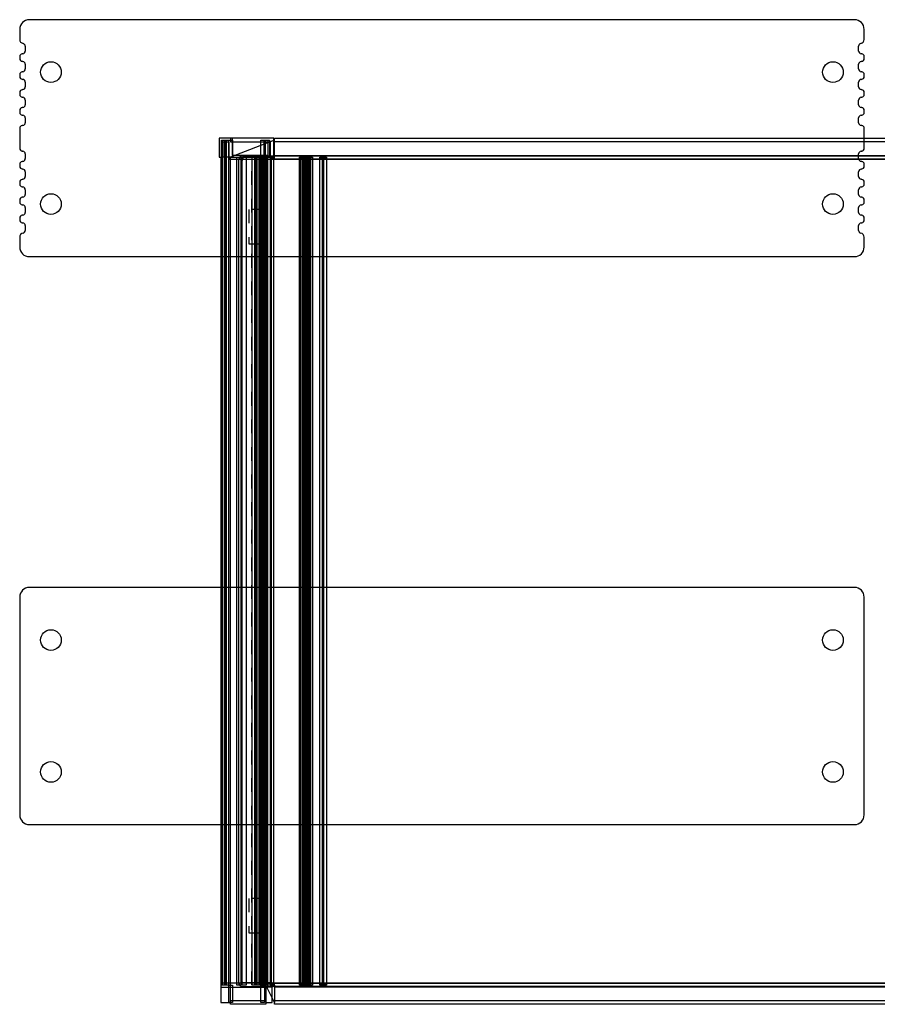
# Model space of a CAD drawing. Extents: x 3.5 to 44.3, y 2.2 to 33.1.
# Drawn here: x 14 to 20.2, y 2.9 to 10 of the extents above; entities that cross this region are included whole.
import ezdxf

# ---------------------------------------------------------------- set-up
doc = ezdxf.new("R2010")
doc.units = 0
doc.linetypes.add('HIDDEN', pattern=[0.075, 0.05, -0.025])

msp = doc.modelspace()

# ---------------------------------------------------------------- linework, layer by layer
at = {"layer": 'Layer', "linetype": 'CONTINUOUS'}
for p, q in [((20.0847, 10.0026), (14.1047, 10.0026)), ((14.0347, 9.9326), (14.0347, 9.8594)), ((20.1547, 9.8594), (20.1547, 9.9326)), ((14.0747, 9.8105), (14.0747, 9.7756)), ((20.1147, 9.7756), (20.1147, 9.8105)), ((14.0347, 9.7353), (14.0347, 9.7207)), ((14.0573, 9.7558), (14.0521, 9.7551)), ((20.1373, 9.7551), (20.1321, 9.7558)), ((20.1547, 9.7207), (20.1547, 9.7353)), ((14.0521, 9.7008), (14.0573, 9.7002)), ((14.0747, 9.6803), (14.0747, 9.6456)), ((20.1147, 9.6456), (20.1147, 9.6803)), ((20.1321, 9.7002), (20.1373, 9.7008)), ((14.0347, 9.6053), (14.0347, 9.5907)), ((14.0573, 9.6258), (14.0521, 9.6251)), ((14.0521, 9.5708), (14.0573, 9.5702)), ((20.1373, 9.6251), (20.1321, 9.6258)), ((20.1321, 9.5702), (20.1373, 9.5708)), ((20.1547, 9.5907), (20.1547, 9.6053)), ((14.0573, 9.4958), (14.0521, 9.4951)), ((14.0747, 9.5503), (14.0747, 9.5156)), ((20.1147, 9.5156), (20.1147, 9.5503)), ((20.1373, 9.4951), (20.1321, 9.4958)), ((14.0347, 9.4753), (14.0347, 9.4607)), ((14.0521, 9.4408), (14.0573, 9.4402)), ((14.0747, 9.4203), (14.0747, 9.3856)), ((20.1147, 9.3856), (20.1147, 9.4203)), ((20.1321, 9.4402), (20.1373, 9.4408)), ((20.1547, 9.4607), (20.1547, 9.4753)), ((14.0573, 9.3658), (14.0521, 9.3651)), ((20.1373, 9.3651), (20.1321, 9.3658)), ((14.0347, 9.3453), (14.0347, 9.3307)), ((14.0521, 9.3108), (14.0573, 9.3102)), ((14.0747, 9.2903), (14.0747, 9.2556)), ((20.1147, 9.2556), (20.1147, 9.2903)), ((20.1321, 9.3102), (20.1373, 9.3108)), ((20.1547, 9.3307), (20.1547, 9.3453)), ((14.0347, 9.2153), (14.0347, 9.0707)), ((14.0573, 9.2358), (14.0521, 9.2351)), ((20.1373, 9.2351), (20.1321, 9.2358)), ((20.1547, 9.0707), (20.1547, 9.2153)), ((15.8814, 9.13), (15.5634, 9.005)), ((15.8814, 9.005), (15.8814, 9.13)), ((14.0521, 9.0508), (14.0573, 9.0502)), ((14.0747, 9.0303), (14.0747, 8.9956)), ((15.5634, 9.005), (15.4934, 9.005)), ((15.4934, 9.005), (15.4934, 3.005)), ((15.5634, 9.005), (15.8306, 9.005)), ((15.5634, 3.005), (15.5634, 9.005)), ((15.8306, 9.005), (15.8634, 9.005)), ((15.8634, 9.005), (15.8814, 9.005)), ((20.1147, 8.9956), (20.1147, 9.0303)), ((20.1321, 9.0502), (20.1373, 9.0508)), ((14.0347, 8.9553), (14.0347, 8.9407)), ((14.0573, 8.9758), (14.0521, 8.9751)), ((14.0521, 8.9208), (14.0573, 8.9202)), ((20.1373, 8.9751), (20.1321, 8.9758)), ((20.1321, 8.9202), (20.1373, 8.9208)), ((20.1547, 8.9407), (20.1547, 8.9553)), ((14.0747, 8.9003), (14.0747, 8.8656)), ((20.1147, 8.8656), (20.1147, 8.9003)), ((14.0347, 8.8253), (14.0347, 8.8107)), ((14.0573, 8.8458), (14.0521, 8.8451)), ((14.0521, 8.7908), (14.0573, 8.7902)), ((20.1373, 8.8451), (20.1321, 8.8458)), ((20.1321, 8.7902), (20.1373, 8.7908)), ((20.1547, 8.8107), (20.1547, 8.8253)), ((14.0573, 8.7158), (14.0521, 8.7151)), ((14.0747, 8.7703), (14.0747, 8.7356)), ((20.1147, 8.7356), (20.1147, 8.7703)), ((20.1373, 8.7151), (20.1321, 8.7158)), ((14.0347, 8.6953), (14.0347, 8.6807)), ((14.0521, 8.6608), (14.0573, 8.6602)), ((14.0747, 8.6403), (14.0747, 8.6056)), ((20.1147, 8.6056), (20.1147, 8.6403)), ((20.1321, 8.6602), (20.1373, 8.6608)), ((20.1547, 8.6807), (20.1547, 8.6953)), ((14.0347, 8.5653), (14.0347, 8.5507)), ((14.0573, 8.5858), (14.0521, 8.5851)), ((20.1373, 8.5851), (20.1321, 8.5858)), ((20.1547, 8.5507), (20.1547, 8.5653)), ((14.0521, 8.5308), (14.0573, 8.5302)), ((14.0747, 8.5103), (14.0747, 8.4755)), ((20.1147, 8.4755), (20.1147, 8.5103)), ((20.1321, 8.5302), (20.1373, 8.5308)), ((14.0347, 8.4265), (14.0347, 8.355)), ((20.1547, 8.355), (20.1547, 8.4265)), ((14.1047, 8.285), (20.0847, 8.285)), ((20.0847, 5.8877), (14.1047, 5.8877)), ((14.0347, 5.8177), (14.0347, 4.2387)), ((20.1547, 4.2387), (20.1547, 5.8177)), ((14.1047, 4.1687), (20.0847, 4.1687)), ((15.4934, 3.005), (15.4934, 2.88)), ((15.5634, 2.88), (15.5634, 3.005)), ((15.8194, 3.005), (15.8194, 2.88)), ((15.8814, 2.88), (15.8194, 3.005)), ((15.8634, 2.88), (15.8634, 3.005)), ((15.8634, 3.005), (15.8814, 3.005)), ((15.8814, 3.005), (15.8814, 2.88)), ((15.4934, 2.88), (15.5634, 2.88)), ((15.8194, 2.88), (15.8634, 2.88))]:
    msp.add_line(p, q, dxfattribs=at)
at = {"layer": 'Layer', "linetype": 'Continuous'}
for p, q in [((15.5773, 9.1439), (15.4795, 9.1439)), ((15.4795, 9.1439), (15.4795, 9.005)), ((15.8773, 9.1439), (15.5634, 9.1439)), ((15.5634, 9.1439), (15.5634, 9.1161)), ((15.5773, 9.0189), (15.5773, 9.1439)), ((15.8773, 3.005), (15.8773, 9.1439)), ((15.8814, 9.13), (15.8814, 9.1439)), ((15.8814, 9.1439), (21.2254, 9.1439)), ((15.4969, 3.005), (15.4969, 9.13)), ((15.4969, 9.13), (15.5108, 9.13)), ((15.5021, 3.005), (15.5021, 9.13)), ((15.5021, 9.13), (15.5299, 9.13)), ((15.5035, 3.005), (15.5035, 9.13)), ((15.5035, 9.13), (15.5174, 9.13)), ((15.5073, 9.005), (15.5073, 9.1161)), ((15.5073, 9.1161), (15.5495, 9.1161)), ((15.5108, 9.13), (15.5247, 9.13)), ((15.5174, 9.13), (15.5313, 9.13)), ((15.5195, 3.005), (15.5195, 9.13)), ((15.5195, 9.13), (15.5334, 9.13)), ((15.5247, 9.13), (15.5247, 3.005)), ((15.5299, 9.13), (15.5299, 3.005)), ((15.5313, 9.13), (15.5313, 3.005)), ((15.5334, 9.13), (15.5473, 9.13)), ((15.5473, 9.13), (15.5473, 3.005)), ((15.5495, 9.005), (15.5495, 9.13)), ((15.5495, 9.13), (15.5773, 9.13)), ((15.5495, 9.1161), (15.5495, 8.9911)), ((15.5634, 9.1161), (15.8495, 9.1161)), ((15.5773, 9.13), (15.5773, 9.005)), ((15.7811, 9.005), (15.7811, 9.13)), ((15.7811, 9.13), (15.8089, 9.13)), ((15.8055, 9.005), (15.8055, 9.13)), ((15.8055, 9.13), (15.8333, 9.13)), ((15.8089, 9.13), (15.8089, 9.005)), ((15.8167, 9.005), (15.8167, 9.13)), ((15.8167, 9.13), (15.8445, 9.13)), ((15.8333, 9.13), (15.8333, 9.005)), ((15.8445, 9.13), (15.8445, 9.005)), ((15.8495, 9.1161), (15.8495, 3.005)), ((15.8814, 9.1161), (15.8814, 9.13)), ((21.2254, 9.1161), (15.8814, 9.1161)), ((15.4795, 9.005), (15.5073, 9.005)), ((15.5634, 9.005), (15.5495, 9.005)), ((15.5773, 9.005), (15.5634, 9.005)), ((15.8333, 9.0189), (15.5773, 9.0189)), ((15.6095, 3.005), (15.6095, 9.005)), ((15.6095, 9.005), (15.6373, 9.005)), ((15.6373, 9.005), (15.6373, 3.005)), ((15.6481, 3.005), (15.6481, 9.005)), ((15.6481, 9.005), (15.662, 9.005)), ((15.6534, 9.002), (15.6534, 9.0159)), ((15.6534, 9.0159), (15.8634, 9.0159)), ((15.6534, 9.002), (15.6534, 9.0159)), ((15.6534, 8.9881), (15.6534, 9.002)), ((15.6534, 8.9881), (15.6534, 9.002)), ((15.662, 9.005), (15.6759, 9.005)), ((15.6759, 9.005), (15.6759, 3.005)), ((15.7195, 3.005), (15.7195, 9.005)), ((15.7195, 9.005), (15.7473, 9.005)), ((15.7395, 3.005), (15.7395, 9.005)), ((15.7395, 9.005), (15.7673, 9.005)), ((15.7473, 9.005), (15.7473, 3.005)), ((15.7483, 3.005), (15.7483, 9.005)), ((15.7483, 9.005), (15.7761, 9.005)), ((15.7554, 3.005), (15.7554, 9.005)), ((15.7554, 9.005), (15.7693, 9.005)), ((15.7673, 9.005), (15.7673, 3.005)), ((15.7693, 9.005), (15.7832, 9.005)), ((15.7761, 9.005), (15.7761, 3.005)), ((15.7785, 3.005), (15.7785, 9.005)), ((15.7785, 9.005), (15.8063, 9.005)), ((15.795, 9.005), (15.7811, 9.005)), ((15.7832, 9.005), (15.7832, 3.005)), ((15.7894, 3.005), (15.7894, 9.005)), ((15.7894, 9.005), (15.8171, 9.005)), ((15.7938, 3.005), (15.7938, 9.005)), ((15.7938, 9.005), (15.8216, 9.005)), ((15.8089, 9.005), (15.795, 9.005)), ((15.8007, 3.005), (15.8007, 9.005)), ((15.8007, 9.005), (15.8285, 9.005)), ((15.8194, 9.005), (15.8055, 9.005)), ((15.8063, 9.005), (15.8063, 3.005)), ((15.8306, 9.005), (15.8167, 9.005)), ((15.8171, 9.005), (15.8171, 3.005)), ((15.8333, 9.005), (15.8194, 9.005)), ((15.8216, 9.005), (15.8216, 3.005)), ((15.8285, 9.005), (15.8285, 3.005)), ((15.8295, 3.005), (15.8295, 9.005)), ((15.8295, 9.005), (15.8573, 9.005)), ((15.8445, 9.005), (15.8306, 9.005)), ((15.8333, 2.9911), (15.8333, 9.0189)), ((15.8573, 9.005), (15.8573, 3.005)), ((15.8634, 9.0159), (15.8634, 8.9881)), ((15.8634, 9.002), (15.8634, 9.0159)), ((15.8634, 9.0159), (21.2434, 9.0159)), ((15.8634, 8.9881), (15.8634, 9.002)), ((15.8814, 9.005), (15.8814, 9.0189)), ((15.8814, 9.0189), (21.2254, 9.0189)), ((15.8814, 8.9911), (15.8814, 9.005)), ((16.0636, 3.005), (16.0636, 9.005)), ((16.0636, 9.005), (16.0913, 9.005)), ((16.0685, 9.002), (16.0685, 9.005)), ((16.0685, 9.005), (16.0963, 9.005)), ((16.0685, 3.008), (16.0685, 9.002)), ((16.0685, 9.002), (16.0963, 9.002)), ((16.0824, 9.002), (16.0685, 9.002)), ((16.0963, 9.002), (16.0824, 9.002)), ((16.0827, 9.002), (16.0827, 9.005)), ((16.0827, 9.005), (16.1105, 9.005)), ((16.0827, 3.008), (16.0827, 9.002)), ((16.0827, 9.002), (16.1105, 9.002)), ((16.0966, 9.002), (16.0827, 9.002)), ((16.0862, 3.005), (16.0862, 9.005)), ((16.0862, 9.005), (16.114, 9.005)), ((16.089, 3.005), (16.089, 9.005)), ((16.089, 9.005), (16.1168, 9.005)), ((16.0899, 3.005), (16.0899, 9.005)), ((16.0899, 9.005), (16.1176, 9.005)), ((16.0913, 9.005), (16.0913, 3.005)), ((16.0934, 9.002), (16.0934, 9.005)), ((16.0934, 9.005), (16.1212, 9.005)), ((16.0934, 3.008), (16.0934, 9.002)), ((16.0934, 9.002), (16.1212, 9.002)), ((16.1073, 9.002), (16.0934, 9.002)), ((16.0963, 9.005), (16.0963, 9.002)), ((16.0963, 9.002), (16.0963, 3.008)), ((16.1105, 9.002), (16.0966, 9.002)), ((16.1032, 3.005), (16.1032, 9.005)), ((16.1032, 9.005), (16.131, 9.005)), ((16.1212, 9.002), (16.1073, 9.002)), ((16.1075, 9.002), (16.1075, 9.005)), ((16.1075, 9.005), (16.1353, 9.005)), ((16.1075, 3.008), (16.1075, 9.002)), ((16.1075, 9.002), (16.1353, 9.002)), ((16.1214, 9.002), (16.1075, 9.002)), ((16.1105, 9.005), (16.1105, 9.002)), ((16.1105, 9.002), (16.1105, 3.008)), ((16.1125, 3.005), (16.1125, 9.005)), ((16.1125, 9.005), (16.1403, 9.005)), ((16.1139, 3.005), (16.1139, 9.005)), ((16.1139, 9.005), (16.1417, 9.005)), ((16.114, 9.005), (16.114, 3.005)), ((16.1168, 9.005), (16.1168, 3.005)), ((16.1176, 9.005), (16.1176, 3.005)), ((16.1212, 9.005), (16.1212, 9.002)), ((16.1212, 9.002), (16.1212, 3.008)), ((16.1353, 9.002), (16.1214, 9.002)), ((16.128, 3.005), (16.128, 9.005)), ((16.128, 9.005), (16.1558, 9.005)), ((16.131, 9.005), (16.131, 3.005)), ((16.1353, 9.005), (16.1353, 9.002)), ((16.1353, 9.002), (16.1353, 3.008)), ((16.1403, 9.005), (16.1403, 3.005)), ((16.1417, 9.005), (16.1417, 3.005)), ((16.1558, 9.005), (16.1558, 3.005)), ((16.2092, 3.005), (16.2092, 9.005)), ((16.2092, 9.005), (16.237, 9.005)), ((16.2092, 9.002), (16.2092, 9.005)), ((16.2092, 9.005), (16.237, 9.005)), ((16.2092, 3.008), (16.2092, 9.002)), ((16.2092, 9.002), (16.237, 9.002)), ((16.2231, 9.002), (16.2092, 9.002)), ((16.237, 9.002), (16.2231, 9.002)), ((16.2292, 9.002), (16.2292, 9.005)), ((16.2292, 9.005), (16.257, 9.005)), ((16.2292, 3.008), (16.2292, 9.002)), ((16.2292, 9.002), (16.257, 9.002)), ((16.2431, 9.002), (16.2292, 9.002)), ((16.237, 9.005), (16.237, 3.005)), ((16.237, 9.005), (16.237, 9.002)), ((16.237, 9.002), (16.237, 3.008)), ((16.257, 9.002), (16.2431, 9.002)), ((16.257, 9.005), (16.257, 9.002)), ((16.257, 9.002), (16.257, 3.008)), ((15.5495, 8.9911), (15.8055, 8.9911)), ((15.6195, 8.982), (15.6195, 3.028)), ((15.6473, 3.028), (15.6473, 8.982)), ((15.8634, 8.9881), (15.6534, 8.9881)), ((15.8055, 8.9911), (15.8055, 3.0189)), ((21.2434, 8.9881), (15.8634, 8.9881)), ((21.2254, 8.9911), (15.8814, 8.9911)), ((15.8055, 3.0189), (15.4934, 3.0189)), ((15.4934, 3.0189), (15.4934, 3.005)), ((15.4934, 3.005), (15.4934, 2.9911)), ((15.5247, 3.005), (15.4969, 3.005)), ((15.516, 3.005), (15.5021, 3.005)), ((15.5313, 3.005), (15.5035, 3.005)), ((15.5299, 3.005), (15.516, 3.005)), ((15.5473, 3.005), (15.5195, 3.005)), ((15.5495, 2.88), (15.5495, 3.005)), ((15.5495, 3.005), (15.5773, 3.005)), ((15.5773, 3.005), (15.5773, 2.88)), ((15.6234, 3.005), (15.6095, 3.005)), ((15.6373, 3.005), (15.6234, 3.005)), ((15.6759, 3.005), (15.6481, 3.005)), ((15.8634, 3.0219), (15.6534, 3.0219)), ((15.7334, 3.005), (15.7195, 3.005)), ((15.7473, 3.005), (15.7334, 3.005)), ((15.7534, 3.005), (15.7395, 3.005)), ((15.7622, 3.005), (15.7483, 3.005)), ((15.7673, 3.005), (15.7534, 3.005)), ((15.7832, 3.005), (15.7554, 3.005)), ((15.7761, 3.005), (15.7622, 3.005)), ((15.7924, 3.005), (15.7785, 3.005)), ((15.7811, 2.88), (15.7811, 3.005)), ((15.7811, 3.005), (15.8089, 3.005)), ((15.8033, 3.005), (15.7894, 3.005)), ((15.8063, 3.005), (15.7924, 3.005)), ((15.8077, 3.005), (15.7938, 3.005)), ((15.8146, 3.005), (15.8007, 3.005)), ((15.8171, 3.005), (15.8033, 3.005)), ((15.8216, 3.005), (15.8077, 3.005)), ((15.8089, 3.005), (15.8089, 2.88)), ((15.8285, 3.005), (15.8146, 3.005)), ((15.8194, 3.005), (15.8194, 3.0189)), ((15.8194, 3.0189), (15.8634, 3.0189)), ((15.8194, 2.9911), (15.8194, 3.005)), ((15.8434, 3.005), (15.8295, 3.005)), ((15.8573, 3.005), (15.8434, 3.005)), ((15.8495, 3.005), (15.8634, 3.005)), ((15.8634, 2.9941), (15.8634, 3.0219)), ((15.8634, 2.9941), (15.8634, 3.0219)), ((15.8634, 3.0219), (21.2434, 3.0219)), ((15.8634, 3.0189), (15.8634, 2.9911)), ((15.8634, 3.005), (15.8773, 3.005)), ((15.8814, 3.005), (15.8814, 3.0189)), ((15.8814, 3.0189), (21.2434, 3.0189)), ((15.8814, 2.9911), (15.8814, 3.005)), ((16.0775, 3.005), (16.0636, 3.005)), ((16.0824, 3.008), (16.0685, 3.008)), ((16.0685, 3.005), (16.0685, 3.008)), ((16.0685, 3.008), (16.0963, 3.008)), ((16.0824, 3.005), (16.0685, 3.005)), ((16.0913, 3.005), (16.0775, 3.005)), ((16.0963, 3.008), (16.0824, 3.008)), ((16.0963, 3.005), (16.0824, 3.005)), ((16.0966, 3.008), (16.0827, 3.008)), ((16.0827, 3.005), (16.0827, 3.008)), ((16.0827, 3.008), (16.1105, 3.008)), ((16.0966, 3.005), (16.0827, 3.005)), ((16.1001, 3.005), (16.0862, 3.005)), ((16.1029, 3.005), (16.089, 3.005)), ((16.1038, 3.005), (16.0899, 3.005)), ((16.1073, 3.008), (16.0934, 3.008)), ((16.0934, 3.005), (16.0934, 3.008)), ((16.0934, 3.008), (16.1212, 3.008)), ((16.1073, 3.005), (16.0934, 3.005)), ((16.0963, 3.008), (16.0963, 3.005)), ((16.1105, 3.008), (16.0966, 3.008)), ((16.1105, 3.005), (16.0966, 3.005)), ((16.114, 3.005), (16.1001, 3.005)), ((16.1168, 3.005), (16.1029, 3.005)), ((16.1171, 3.005), (16.1032, 3.005)), ((16.1176, 3.005), (16.1038, 3.005)), ((16.1212, 3.008), (16.1073, 3.008)), ((16.1212, 3.005), (16.1073, 3.005)), ((16.1214, 3.008), (16.1075, 3.008)), ((16.1075, 3.005), (16.1075, 3.008)), ((16.1075, 3.008), (16.1353, 3.008)), ((16.1214, 3.005), (16.1075, 3.005)), ((16.1105, 3.008), (16.1105, 3.005)), ((16.1264, 3.005), (16.1125, 3.005)), ((16.1278, 3.005), (16.1139, 3.005)), ((16.131, 3.005), (16.1171, 3.005)), ((16.1212, 3.008), (16.1212, 3.005)), ((16.1353, 3.008), (16.1214, 3.008)), ((16.1353, 3.005), (16.1214, 3.005)), ((16.1403, 3.005), (16.1264, 3.005)), ((16.1417, 3.005), (16.1278, 3.005)), ((16.1419, 3.005), (16.128, 3.005)), ((16.1353, 3.008), (16.1353, 3.005)), ((16.1558, 3.005), (16.1419, 3.005)), ((16.2231, 3.008), (16.2092, 3.008)), ((16.2092, 3.005), (16.2092, 3.008)), ((16.2092, 3.008), (16.237, 3.008)), ((16.2231, 3.005), (16.2092, 3.005)), ((16.2231, 3.005), (16.2092, 3.005)), ((16.237, 3.008), (16.2231, 3.008)), ((16.237, 3.005), (16.2231, 3.005)), ((16.237, 3.005), (16.2231, 3.005)), ((16.2431, 3.008), (16.2292, 3.008)), ((16.2292, 3.005), (16.2292, 3.008)), ((16.2292, 3.008), (16.257, 3.008)), ((16.2431, 3.005), (16.2292, 3.005)), ((16.237, 3.008), (16.237, 3.005)), ((16.257, 3.008), (16.2431, 3.008)), ((16.257, 3.005), (16.2431, 3.005)), ((16.257, 3.008), (16.257, 3.005)), ((15.4934, 2.9911), (15.8333, 2.9911)), ((15.6534, 2.9941), (15.8634, 2.9941)), ((15.8634, 2.9911), (15.8194, 2.9911)), ((21.2434, 2.9941), (15.8634, 2.9941)), ((21.2434, 2.9911), (15.8814, 2.9911)), ((15.5634, 2.88), (15.5495, 2.88)), ((15.5634, 2.8661), (15.5634, 2.8939)), ((15.5634, 2.8939), (15.8194, 2.8939)), ((15.5773, 2.88), (15.5634, 2.88)), ((15.8194, 2.8661), (15.5634, 2.8661)), ((15.795, 2.88), (15.7811, 2.88)), ((15.8089, 2.88), (15.795, 2.88)), ((15.8194, 2.8939), (15.8194, 2.88)), ((15.8194, 2.88), (15.8194, 2.8661)), ((15.8814, 2.8661), (15.8814, 2.8939)), ((15.8814, 2.8939), (21.2254, 2.8939)), ((21.2254, 2.8661), (15.8814, 2.8661))]:
    msp.add_line(p, q, dxfattribs=at)
at = {"layer": 'Layer', "linetype": 'HIDDEN'}
for p, q in [((15.6434, 3.005), (15.6434, 9.005)), ((15.6434, 9.005), (15.6434, 3.005)), ((15.717, 3.005), (15.717, 9.005)), ((15.717, 9.005), (15.717, 3.005)), ((15.6959, 8.627), (15.6959, 8.377)), ((15.8209, 8.627), (15.6959, 8.627)), ((15.8209, 8.377), (15.8209, 8.627)), ((15.6959, 8.377), (15.8209, 8.377)), ((15.8209, 3.633), (15.6959, 3.633)), ((15.6959, 3.633), (15.6959, 3.383)), ((15.8209, 3.383), (15.8209, 3.633)), ((15.6959, 3.383), (15.8209, 3.383))]:
    msp.add_line(p, q, dxfattribs=at)
at = {"layer": 'Layer', "linetype": 'CONTINUOUS'}
for centre in [(14.2612, 9.6225), (19.9282, 9.6225), (14.2612, 8.6665), (19.9282, 8.6665), (14.2612, 5.5062), (19.9282, 5.5062), (14.2612, 4.5502), (19.9282, 4.5502)]:
    msp.add_circle(centre, 0.075, dxfattribs=at)
for centre, radius, start, end in [((14.1047, 9.9326), 0.07, 90, 180), ((20.0847, 9.9326), 0.07, 0, 90), ((14.0647, 9.8594), 0.03, 180, -101.53696), ((20.1247, 9.8594), 0.03, -78.46304, 0), ((14.0547, 9.8105), 0.02, 0, 78.46304), ((20.1347, 9.8105), 0.02, 101.53696, 180), ((14.0547, 9.7353), 0.02, 97.47637, 180), ((14.0547, 9.7207), 0.02, 180, -97.47637), ((14.0547, 9.7756), 0.02, -82.52363, 0), ((20.1347, 9.7756), 0.02, -180, -97.47637), ((20.1347, 9.7353), 0.02, 0, 82.52363), ((20.1347, 9.7207), 0.02, -82.52363, 0), ((14.0547, 9.6803), 0.02, 0, 82.52363), ((14.0547, 9.6456), 0.02, -82.52363, 0), ((20.1347, 9.6803), 0.02, 97.47637, 180), ((20.1347, 9.6456), 0.02, 180, -97.47637), ((14.0547, 9.6053), 0.02, 97.47637, 180), ((14.0547, 9.5907), 0.02, -180, -97.47637), ((14.0547, 9.5503), 0.02, 0, 82.52363), ((20.1347, 9.5503), 0.02, 97.47637, 180), ((20.1347, 9.6053), 0.02, 0, 82.52363), ((20.1347, 9.5907), 0.02, -82.52363, 0), ((14.0547, 9.4753), 0.02, 97.47637, -180), ((14.0547, 9.5156), 0.02, -82.52363, 0), ((20.1347, 9.5156), 0.02, -180, -97.47637), ((20.1347, 9.4753), 0.02, 0, 82.52363), ((14.0547, 9.4607), 0.02, 180, -97.47637), ((14.0547, 9.4203), 0.02, 0, 82.52363), ((20.1347, 9.4203), 0.02, 97.47637, 180), ((20.1347, 9.4607), 0.02, -82.52363, 0), ((14.0547, 9.3453), 0.02, 97.47637, 180), ((14.0547, 9.3856), 0.02, -82.52363, 0), ((20.1347, 9.3856), 0.02, -180, -97.47637), ((20.1347, 9.3453), 0.02, 0, 82.52363), ((14.0547, 9.3307), 0.02, 180, -97.47637), ((14.0547, 9.2903), 0.02, 0, 82.52363), ((20.1347, 9.2903), 0.02, 97.47637, 180), ((20.1347, 9.3307), 0.02, -82.52363, 0), ((14.0547, 9.2153), 0.02, 97.47637, 180), ((14.0547, 9.2556), 0.02, -82.52363, 0), ((20.1347, 9.2556), 0.02, -180, -97.47637), ((20.1347, 9.2153), 0.02, 0, 82.52363), ((14.0547, 9.0707), 0.02, 180, -97.47637), ((20.1347, 9.0707), 0.02, -82.52363, 0), ((14.0547, 9.0303), 0.02, 0, 82.52363), ((14.0547, 8.9956), 0.02, -82.52363, 0), ((20.1347, 9.0303), 0.02, 97.47637, 180), ((20.1347, 8.9956), 0.02, 180, -97.47637), ((14.0547, 8.9553), 0.02, 97.47637, 180), ((14.0547, 8.9407), 0.02, -180, -97.47637), ((20.1347, 8.9553), 0.02, 0, 82.52363), ((20.1347, 8.9407), 0.02, -82.52363, 0), ((14.0547, 8.9003), 0.02, 0, 82.52363), ((14.0547, 8.8656), 0.02, -82.52363, 0), ((20.1347, 8.9003), 0.02, 97.47637, -180), ((20.1347, 8.8656), 0.02, 180, -97.47637), ((14.0547, 8.8253), 0.02, 97.47637, -180), ((14.0547, 8.8107), 0.02, 180, -97.47637), ((14.0547, 8.7703), 0.02, 0, 82.52363), ((20.1347, 8.7703), 0.02, 97.47637, 180), ((20.1347, 8.8253), 0.02, 0, 82.52363), ((20.1347, 8.8107), 0.02, -82.52363, 0), ((14.0547, 8.6953), 0.02, 97.47637, 180), ((14.0547, 8.7356), 0.02, -82.52363, 0), ((20.1347, 8.7356), 0.02, 180, -97.47637), ((20.1347, 8.6953), 0.02, 0, 82.52363), ((14.0547, 8.6807), 0.02, 180, -97.47637), ((14.0547, 8.6403), 0.02, 0, 82.52363), ((20.1347, 8.6403), 0.02, 97.47637, -180), ((20.1347, 8.6807), 0.02, -82.52363, 0), ((14.0547, 8.5653), 0.02, 97.47637, 180), ((14.0547, 8.6056), 0.02, -82.52363, 0), ((20.1347, 8.6056), 0.02, 180, -97.47637), ((20.1347, 8.5653), 0.02, 0, 82.52363), ((14.0547, 8.5507), 0.02, 180, -97.47637), ((14.0547, 8.5103), 0.02, 0, 82.52363), ((20.1347, 8.5103), 0.02, 97.47637, -180), ((20.1347, 8.5507), 0.02, -82.52363, 0), ((14.0647, 8.4265), 0.03, 101.53696, 180), ((14.0547, 8.4755), 0.02, -78.46304, 0), ((20.1347, 8.4755), 0.02, 180, -101.53696), ((20.1247, 8.4265), 0.03, 0, 78.46304), ((14.1047, 8.355), 0.07, -180, -90), ((20.0847, 8.355), 0.07, -90, 0), ((14.1047, 5.8177), 0.07, 90, 180), ((20.0847, 5.8177), 0.07, 0, 90), ((14.1047, 4.2387), 0.07, -180, -90), ((20.0847, 4.2387), 0.07, -90, 0)]:
    msp.add_arc(centre, radius, start, end, dxfattribs=at)
at = {"layer": 'Layer', "linetype": 'Continuous'}
for centre, radius, start, end in [((15.6534, 8.982), 0.0339, 90, 180), ((15.6534, 8.982), 0.00611, 90, 180), ((15.6534, 3.028), 0.0339, -180, -90), ((15.6534, 3.028), 0.00611, 180, -90)]:
    msp.add_arc(centre, radius, start, end, dxfattribs=at)

doc.saveas('drawing.dxf')
